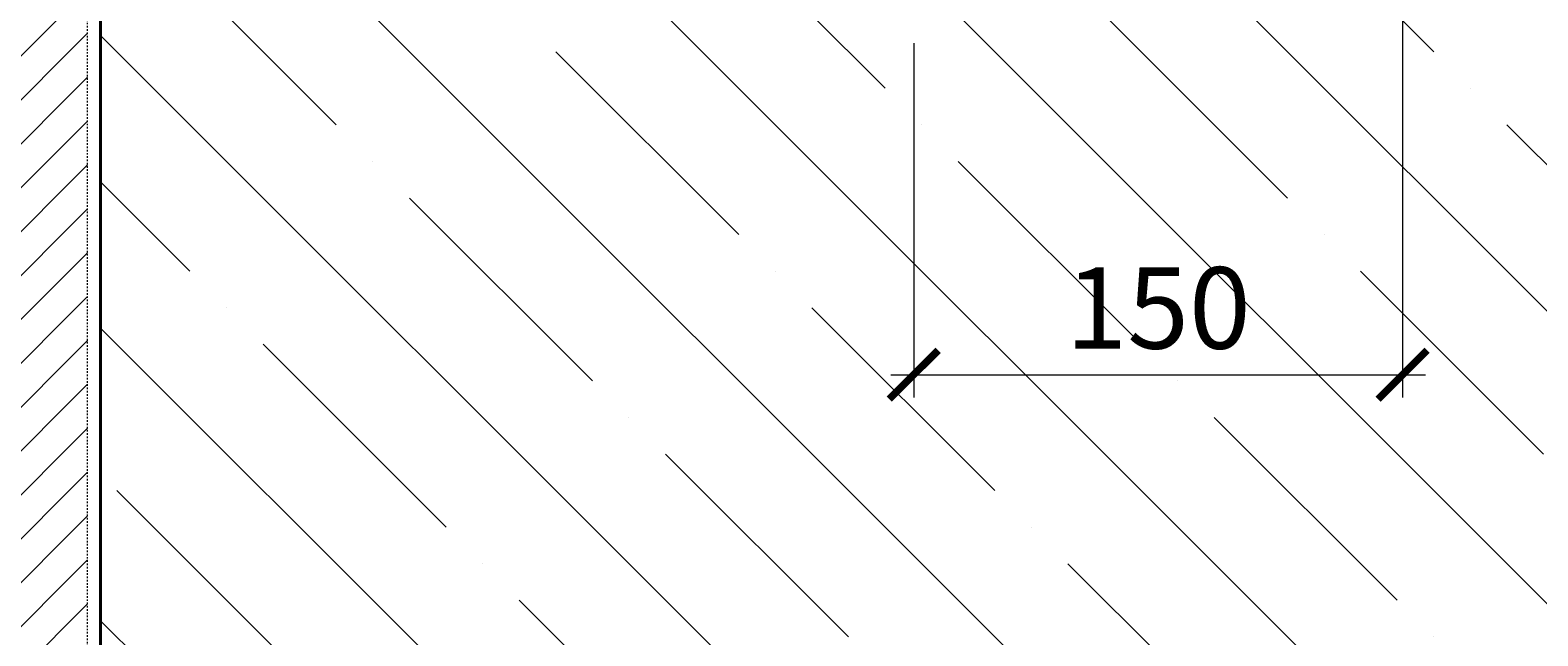
# Model space of a CAD drawing. Units: millimetres. Extents: x 76916 to 116339, y -41230 to 2974.
# Drawn here: x 86673 to 87135, y -1403 to -1217 of the extents above; entities that cross this region are included whole.
import ezdxf

# ---------------------------------------------------------------- set-up
doc = ezdxf.new("R2010")
doc.units = ezdxf.units.MM
doc.linetypes.add('штриховая 50', pattern=[1, 0.5, -0.5])
doc.layers.get('0').update_dxf_attribs({"lineweight": 30})
doc.layers.get('DEFPOINTS').update_dxf_attribs({"color": 251, "lineweight": 0})
doc.layers.add('TN-БЕТОН', color=251, linetype='Continuous', lineweight=40)
doc.layers.add('TN-РАЗМЕРЫ', color=184, linetype='Continuous', lineweight=15)
doc.styles.add('TN-Текст-Аннотативный', font='ISOCPEUR.ttf')
doc.dimstyles.new('ПТС-Размеры-Аннотативный$0', dxfattribs={"dimtxt": 2.5, "dimasz": 1.5, "dimexe": 0.7, "dimexo": 1, "dimgap": 0.8, "dimtad": 1, "dimdec": 0, "dimzin": 0, "dimdsep": 46, "dimtxsty": 'TN-Текст-Аннотативный', "dimblk": 'ARCHTICK', "dimcen": 2, "dimdle": 0.7, "dimadec": 0, "dimazin": 0, "dimtfac": 1, "dimtdec": 0, "dimtmove": 1, "dimatfit": 3, "dimfxl": 0.7, "dimtolj": 1, "dimtzin": 0, "dimlwd": -1, "dimlwe": -1, "dimarcsym": 0})

# ---------------------------------------------------------------- blocks, each defined once
blk = doc.blocks.new('*U38')
at = {"layer": 'TN-БЕТОН', "lineweight": 13}
h = blk.add_hatch(dxfattribs=at)
h.set_pattern_fill('ANSI35', color=256, scale=10)
h.set_pattern_definition([(45, (0, 163.1424553807919), (-44.90128060534577, 44.90128060534577), []), (45, (44.90130000000001, 163.1424553807919), (-44.90128060534577, 44.90128060534577), [79.375, -15.875, 0, -15.875])])
h.paths.add_polyline_path([(0, 0), (200, 0), (199.9999999999999, 863.142455380792), (-5.684341886080801e-14, 863.142455380792)])
at = {"layer": 'TN-БЕТОН'}
blk.add_lwpolyline([(0, 0), (200, 0), (199.9999999999999, 863.142455380792), (-5.684341886080801e-14, 863.142455380792)], close=True, dxfattribs=at)
blk = doc.blocks.new('_ARCHTICK')
at = {"color": 0, "linetype": 'ByBlock', "ltscale": 10, "const_width": 0.15}
blk.add_lwpolyline([(-0.5, -0.5), (0.5, 0.5)], dxfattribs=at)
blk = doc.blocks.new('*D332')
at = {"layer": 'DEFPOINTS', "color": 0, "transparency": 16777216}
for p in [(87093.71495049473, -1192.876681916436), (86943.71493273799, -1210.876681916564), (87093.71495049473, -1322.655745570202)]:
    blk.add_point(p, dxfattribs=at)
at = {"layer": 'TN-РАЗМЕРЫ', "color": 0, "transparency": 16777216}
for p, q in [((87093.71495049473, -1202.876681916436), (87093.71495049473, -1329.655745570202)), ((86943.71493273799, -1220.876681916564), (86943.71493273799, -1329.655745570202)), ((86936.71493273799, -1322.655745570202), (87100.71495049473, -1322.655745570202))]:
    blk.add_line(p, q, dxfattribs=at)
at = {"layer": 'TN-РАЗМЕРЫ', "color": 0, "transparency": 16777216, "xscale": 15, "yscale": 15, "zscale": 15, "rotation": 180}
blk.add_blockref('_ARCHTICK', (86943.71493273799, -1322.655745570202), dxfattribs=at)
at = {"layer": 'TN-РАЗМЕРЫ', "color": 0, "transparency": 16777216, "xscale": 15, "yscale": 15, "zscale": 15}
blk.add_blockref('_ARCHTICK', (87093.71495049473, -1322.655745570202), dxfattribs=at)
at = {"layer": 'TN-РАЗМЕРЫ', "color": 0, "transparency": 16777216, "insert": (87018.71494161636, -1302.155745570202), "char_height": 25, "attachment_point": 5, "style": 'TN-Текст-Аннотативный'}
blk.add_mtext('\\A1;150', dxfattribs=at)

msp = doc.modelspace()

# ---------------------------------------------------------------- hatches: boundary and pattern name
at = {"linetype": 'штриховая 50', "lineweight": 20, "transparency": 33554559}
h = msp.add_hatch(dxfattribs=at)
h.set_pattern_fill('ANSI31', color=256, scale=3)
h.set_pattern_definition([(45, (34779.96849436314, 2881.770284474899), (-6.735192090801865, 6.735192090801865), [])])
h.paths.add_polyline_path([(86590.04941935117, -965.1868469073459), (86590.04941935117, -1604.141841866845), (86690.21495038521, -1604.102468878772), (86690.21493629647, -960.171665291091)])

# ---------------------------------------------------------------- linework, layer by layer
at = {"linetype": 'штриховая 50', "lineweight": 20}
msp.add_lwpolyline([(86590.04941935117, -965.1868469073459), (86590.04941935117, -1604.141841866845), (86690.21495038521, -1604.102468878772), (86690.21493629647, -960.171665291091)], close=True, dxfattribs=at)

# ---------------------------------------------------------------- block references
at = {"rotation": 270}
msp.add_blockref('*U38', (86694.21495049473, -1210.876681916564), dxfattribs=at)

# ---------------------------------------------------------------- dimensions: what is measured, and where the dimension line sits
at = {"layer": 'TN-РАЗМЕРЫ'}
dim = msp.add_linear_dim(base=(87093.71495049473, -1322.655745570202), p1=(86943.71493273799, -1210.876681916564), p2=(87093.71495049473, -1192.876681916436), dimstyle='ПТС-Размеры-Аннотативный$0', override={"dimscale": 0, "dimtix": 0, "dimtofl": 1, "dimtmove": 1, "dimatfit": 3}, dxfattribs=at)
dim.commit()
dim.dimension.update_dxf_attribs({"geometry": '*D332', "text_midpoint": (87018.71494161636, -1302.155745570202)})

doc.saveas('drawing.dxf')
